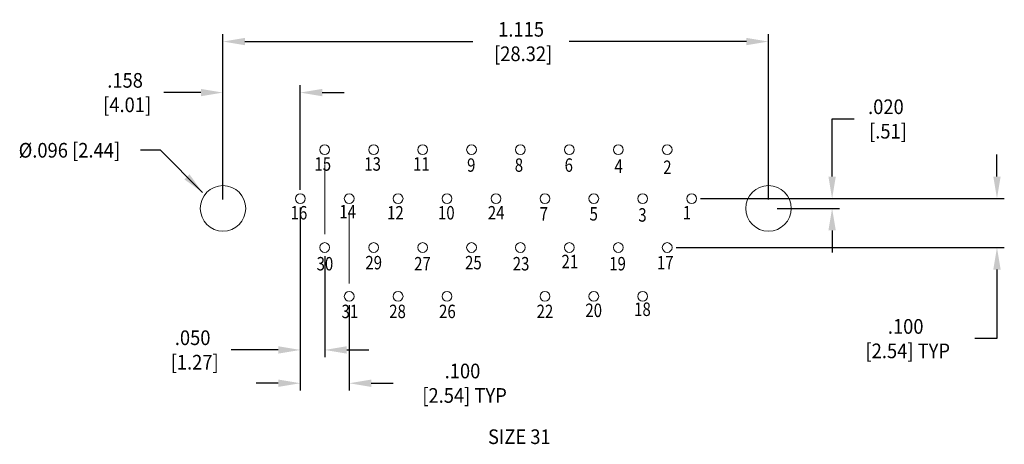
# Model space of a CAD drawing. Units: inches. Extents: x 6.02 to 8.04, y -1 to -0.14.
import ezdxf
from ezdxf.enums import TextEntityAlignment as Align

# ---------------------------------------------------------------- set-up
doc = ezdxf.new("R2010")
doc.units = ezdxf.units.IN
doc.header["$MEASUREMENT"] = 0
doc.layers.add('Level 1', color=7, linetype='Continuous', lineweight=0)
doc.layers.add('Level 55', color=7, linetype='Continuous', lineweight=0)
doc.styles.get("Standard").update_dxf_attribs({"font": 'txt.shx'})
doc.styles.add('Style-ANSI_SYMBOLS', font='ANSI_SYMBOLS.shx')
doc.styles.add('Style-WORKING', font='WORKING.shx')
doc.dimstyles.get("Standard").update_dxf_attribs({"dimtxt": 0.18, "dimasz": 0.18, "dimexe": 0.18, "dimexo": 0.0625, "dimgap": 0.09, "dimtad": 0, "dimtih": 1, "dimtoh": 1, "dimdec": 4, "dimzin": 0, "dimdsep": 46, "dimtxsty": 'Standard', "dimcen": 0.09, "dimadec": 0, "dimazin": 0, "dimtfac": 1, "dimtdec": 4, "dimtofl": 0, "dimtmove": 0, "dimatfit": 3, "dimfxl": 1, "dimtolj": 1, "dimtzin": 0, "dimarcsym": 0})

# ---------------------------------------------------------------- blocks, each defined once
blk = doc.blocks.new('*D3')
at = {"layer": 'Defpoints', "color": 0, "linetype": 'Continuous', "lineweight": 0}
for p in [(7.554573, -0.179947), (6.439573, -0.521146), (7.554573, -0.521146)]:
    blk.add_point(p, dxfattribs=at)
at = {"layer": 'Level 55', "color": 0, "linetype": 'Continuous', "lineweight": -2}
for p, q in [((6.439573, -0.503146), (6.439573, -0.164947)), ((6.484573, -0.179947), (6.950498, -0.179947)), ((7.509573, -0.179947), (7.147466, -0.179947)), ((7.554573, -0.503146), (7.554573, -0.164947))]:
    blk.add_line(p, q, dxfattribs=at)
at = {"layer": 'Level 55', "color": 0, "linetype": 'Continuous', "lineweight": 0}
for points in [[(6.484573, -0.172447), (6.484573, -0.187447), (6.439573, -0.179947)], [(7.509573, -0.172447), (7.509573, -0.187447), (7.554573, -0.179947)]]:
    blk.add_solid(points, dxfattribs=at)
at = {"layer": 'Level 55', "color": 0, "linetype": 'Continuous', "lineweight": 0, "insert": (7.048982, -0.179947), "char_height": 0.03, "attachment_point": 5, "style": 'Style-WORKING'}
blk.add_mtext('\\H1x;\\W0.916667;1.115\\P [28.32]\\H1x;\\W0.916667;', dxfattribs=at)
blk = doc.blocks.new('*D15')
at = {"layer": 'Defpoints', "color": 0, "linetype": 'Continuous', "lineweight": 0}
for p in [(6.597573, -0.284307), (6.597573, -0.501146), (6.439573, -0.521146)]:
    blk.add_point(p, dxfattribs=at)
at = {"layer": 'Level 55', "color": 0, "linetype": 'Continuous', "lineweight": -2}
for p, q in [((6.439573, -0.503146), (6.439573, -0.269307)), ((6.597573, -0.483146), (6.597573, -0.269307)), ((6.394573, -0.284307), (6.318756, -0.284307)), ((6.642573, -0.284307), (6.687573, -0.284307))]:
    blk.add_line(p, q, dxfattribs=at)
at = {"layer": 'Level 55', "color": 0, "linetype": 'Continuous', "lineweight": 0}
for points in [[(6.394573, -0.276807), (6.394573, -0.291807), (6.439573, -0.284307)], [(6.642573, -0.276807), (6.642573, -0.291807), (6.597573, -0.284307)]]:
    blk.add_solid(points, dxfattribs=at)
at = {"layer": 'Level 55', "color": 0, "linetype": 'Continuous', "lineweight": 0, "insert": (6.239478, -0.284307), "char_height": 0.03, "attachment_point": 5, "style": 'Style-WORKING'}
blk.add_mtext('\\H1x;\\W0.916667;.158\\P [4.01]\\H1x;\\W0.916667;', dxfattribs=at)
blk = doc.blocks.new('*D14')
at = {"layer": 'Defpoints', "color": 0, "linetype": 'Continuous', "lineweight": 0}
for p in [(7.397573, -0.501146), (7.554573, -0.521146), (7.684637, -0.521146)]:
    blk.add_point(p, dxfattribs=at)
at = {"layer": 'Level 55', "color": 0, "linetype": 'Continuous', "lineweight": -2}
for p, q in [((7.684637, -0.456146), (7.684637, -0.338307)), ((7.684637, -0.338307), (7.729637, -0.338307)), ((7.415573, -0.501146), (7.699637, -0.501146)), ((7.572573, -0.521146), (7.699637, -0.521146)), ((7.684637, -0.566146), (7.684637, -0.611146))]:
    blk.add_line(p, q, dxfattribs=at)
at = {"layer": 'Level 55', "color": 0, "linetype": 'Continuous', "lineweight": 0}
for points in [[(7.677137, -0.456146), (7.692137, -0.456146), (7.684637, -0.501146)], [(7.677137, -0.566146), (7.692137, -0.566146), (7.684637, -0.521146)]]:
    blk.add_solid(points, dxfattribs=at)
at = {"layer": 'Level 55', "color": 0, "linetype": 'Continuous', "lineweight": 0, "insert": (7.794619, -0.338307), "char_height": 0.03, "attachment_point": 5, "style": 'Style-WORKING'}
blk.add_mtext('\\H1x;\\W0.916667;.020\\P [.51]\\H1x;\\W0.916667;', dxfattribs=at)
blk = doc.blocks.new('*D9')
at = {"layer": 'Defpoints', "color": 0, "linetype": 'Continuous', "lineweight": 0}
for p in [(7.397573, -0.501146), (7.347573, -0.601146), (8.021606, -0.601146)]:
    blk.add_point(p, dxfattribs=at)
at = {"layer": 'Level 55', "color": 0, "linetype": 'Continuous', "lineweight": -2}
for p, q in [((8.021606, -0.456146), (8.021606, -0.411146)), ((7.415573, -0.501146), (8.036606, -0.501146)), ((7.365573, -0.601146), (8.036606, -0.601146)), ((8.021606, -0.646146), (8.021606, -0.787508)), ((8.021606, -0.787508), (7.976606, -0.787508))]:
    blk.add_line(p, q, dxfattribs=at)
at = {"layer": 'Level 55', "color": 0, "linetype": 'Continuous', "lineweight": 0}
for points in [[(8.014106, -0.456146), (8.029106, -0.456146), (8.021606, -0.501146)], [(8.014106, -0.646146), (8.029106, -0.646146), (8.021606, -0.601146)]]:
    blk.add_solid(points, dxfattribs=at)
at = {"layer": 'Level 55', "color": 0, "linetype": 'Continuous', "lineweight": 0, "insert": (7.835017, -0.787508), "char_height": 0.03, "attachment_point": 5, "style": 'Style-WORKING'}
blk.add_mtext('\\H1x;\\W0.916667;.100\\P [2.54] TYP\\H1x;\\W0.916667;', dxfattribs=at)
blk = doc.blocks.new('*D11')
at = {"layer": 'Defpoints', "color": 0, "linetype": 'Continuous', "lineweight": 0}
for p in [(6.597573, -0.501146), (6.697573, -0.701146), (6.697573, -0.878705)]:
    blk.add_point(p, dxfattribs=at)
at = {"layer": 'Level 55', "color": 0, "linetype": 'Continuous', "lineweight": -2}
for p, q in [((6.597573, -0.519146), (6.597573, -0.893705)), ((6.697573, -0.719146), (6.697573, -0.893705)), ((6.552573, -0.878705), (6.507573, -0.878705)), ((6.742573, -0.878705), (6.787573, -0.878705))]:
    blk.add_line(p, q, dxfattribs=at)
at = {"layer": 'Level 55', "color": 0, "linetype": 'Continuous', "lineweight": 0}
for points in [[(6.552573, -0.871205), (6.552573, -0.886205), (6.597573, -0.878705)], [(6.742573, -0.871205), (6.742573, -0.886205), (6.697573, -0.878705)]]:
    blk.add_solid(points, dxfattribs=at)
at = {"layer": 'Level 55', "color": 0, "linetype": 'Continuous', "lineweight": 0, "insert": (6.929162, -0.878705), "char_height": 0.03, "attachment_point": 5, "style": 'Style-WORKING'}
blk.add_mtext('\\H1x;\\W0.916667;.100\\P [2.54] TYP\\H1x;\\W0.916667;', dxfattribs=at)
blk = doc.blocks.new('*D13')
at = {"layer": 'Defpoints', "color": 0, "linetype": 'Continuous', "lineweight": 0}
for p in [(6.597573, -0.501146), (6.647573, -0.601146), (6.647573, -0.810644)]:
    blk.add_point(p, dxfattribs=at)
at = {"layer": 'Level 55', "color": 0, "linetype": 'Continuous', "lineweight": -2}
for p, q in [((6.597573, -0.519146), (6.597573, -0.825644)), ((6.647573, -0.619146), (6.647573, -0.825644)), ((6.552573, -0.810644), (6.456407, -0.810644)), ((6.692573, -0.810644), (6.737573, -0.810644))]:
    blk.add_line(p, q, dxfattribs=at)
at = {"layer": 'Level 55', "color": 0, "linetype": 'Continuous', "lineweight": 0}
for points in [[(6.552573, -0.803144), (6.552573, -0.818144), (6.597573, -0.810644)], [(6.692573, -0.803144), (6.692573, -0.818144), (6.647573, -0.810644)]]:
    blk.add_solid(points, dxfattribs=at)
at = {"layer": 'Level 55', "color": 0, "linetype": 'Continuous', "lineweight": 0, "insert": (6.377566, -0.810644), "char_height": 0.03, "attachment_point": 5, "style": 'Style-WORKING'}
blk.add_mtext('\\H1x;\\W0.916667;.050\\P [1.27]\\H1x;\\W0.916667;', dxfattribs=at)

msp = doc.modelspace()

# ---------------------------------------------------------------- linework, layer by layer
at = {"layer": 'Level 1', "color": 7, "linetype": 'Continuous', "lineweight": 0}
for p, q in [((6.647573, -0.431132), (6.647573, -0.573853)), ((6.697573, -0.5286), (6.697573, -0.674803))]:
    msp.add_line(p, q, dxfattribs=at)
for centre, radius in [((6.647573, -0.401146), 0.01), ((6.439573, -0.521146), 0.0465), ((7.554573, -0.521146), 0.0465)]:
    msp.add_circle(centre, radius, dxfattribs=at)
at = {"layer": 'Level 1', "color": 7, "linetype": 'Continuous', "lineweight": 0, "extrusion": (0, 0, -1)}
for centre in [(-6.647573, -0.401146), (-6.747573, -0.401146), (-6.847573, -0.401146), (-6.947573, -0.401146), (-7.047573, -0.401146), (-7.147573, -0.401146), (-7.247573, -0.401146), (-7.347573, -0.401146), (-6.597573, -0.501146), (-6.697573, -0.501146), (-6.797573, -0.501146), (-6.897573, -0.501146), (-6.997573, -0.501146), (-7.097573, -0.501146), (-7.197573, -0.501146), (-7.297573, -0.501146), (-7.397573, -0.501146), (-6.647573, -0.601146), (-6.747573, -0.601146), (-6.847573, -0.601146), (-6.947573, -0.601146), (-7.047573, -0.601146), (-7.147573, -0.601146), (-7.247573, -0.601146), (-7.347573, -0.601146), (-6.697573, -0.701146), (-6.797573, -0.701146), (-6.897573, -0.701146), (-7.097573, -0.701146), (-7.197573, -0.701146), (-7.297573, -0.701146)]:
    msp.add_circle(centre, 0.01, dxfattribs=at)

# ---------------------------------------------------------------- texts
at = {"layer": 'Level 1', "color": 7, "linetype": 'Continuous', "lineweight": 0, "width": 0.916667}
msp.add_text('%%c.096 [2.44]', height=0.03, dxfattribs=at).set_placement((6.125658, -0.402279), align=Align.MIDDLE_CENTER)
at = {"layer": 'Level 1', "color": 7, "linetype": 'Continuous', "lineweight": 0, "style": 'Style-ANSI_SYMBOLS'}
for s, height, width, p in [('15', 0.0275, 0.818182, (6.643545, -0.430338)), ('13', 0.0275, 0.818182, (6.745441, -0.430338)), ('11', 0.0275, 0.818182, (6.845122, -0.430338)), ('9', 0.0275, 0.818182, (6.947018, -0.432555)), ('8', 0.0275, 0.818182, (7.044483, -0.432555)), ('6', 0.0275, 0.818182, (7.146379, -0.432555)), ('4', 0.0275, 0.818182, (7.248275, -0.434772)), ('2', 0.0275, 0.818182, (7.347956, -0.436988)), ('16', 0.0275, 0.818182, (6.594812, -0.530091)), ('14', 0.0275, 0.818182, (6.694493, -0.527874)), ('12', 0.0275, 0.818182, (6.791959, -0.530091)), ('10', 0.0275, 0.818182, (6.89607, -0.530091)), ('24', 0.0275, 0.818182, (6.997966, -0.530091)), ('7', 0.0275, 0.818182, (7.095431, -0.532308)), ('5', 0.0275, 0.818182, (7.197327, -0.532308)), ('3', 0.0275, 0.818182, (7.297008, -0.534524)), ('1', 0.0275, 0.818182, (7.387828, -0.530091)), ('30', 0.0275, 0.818182, (6.647976, -0.634277)), ('29', 0.0275, 0.818182, (6.747656, -0.63206)), ('27', 0.0275, 0.818182, (6.847337, -0.634277)), ('25', 0.0275, 0.818182, (6.951448, -0.63206)), ('23', 0.0275, 0.818182, (7.048914, -0.634277)), ('21', 0.0275, 0.818182, (7.148594, -0.629844)), ('19', 0.0275, 0.818182, (7.24606, -0.634277)), ('17', 0.0275, 0.818182, (7.343525, -0.63206)), ('31', 0.0275, 0.818182, (6.698923, -0.731813)), ('28', 0.0275, 0.818182, (6.796389, -0.731813)), ('26', 0.0275, 0.818182, (6.898285, -0.731813)), ('22', 0.0275, 0.818182, (7.097646, -0.731813)), ('20', 0.0275, 0.818182, (7.197327, -0.729596)), ('18', 0.0275, 0.818182, (7.297008, -0.72738)), ('SIZE 31', 0.03, 0.916667, (7.045338, -0.988094))]:
    msp.add_text(s, height=height, dxfattribs=dict(at, width=width)).set_placement(p, align=Align.MIDDLE_CENTER)

# ---------------------------------------------------------------- dimensions: what is measured, and where the dimension line sits
at = {"layer": 'Level 55', "color": 7, "linetype": 'Continuous', "lineweight": 0}
for base, p1, p2, text, override, picture, middle in [((7.554573, -0.179947), (6.439573, -0.521146), (7.554573, -0.521146), '\\H1x;\\W0.916667;<>\\H1x;\\W0.916667;', {"dimtxt": 0.03, "dimasz": 0.045, "dimexe": 0.015, "dimexo": 0.018, "dimgap": 0.009, "dimdec": 3, "dimzin": 7, "dimpost": '\\X', "dimtxsty": 'Style-WORKING', "dimtp": 0.002, "dimtm": 0.002, "dimtdec": 3, "dimatfit": 1, "dimfrac": 2, "dimtolj": 0, "dimtzin": 7}, '*D3', (7.048982, -0.179947)), ((6.597573, -0.284307), (6.439573, -0.521146), (6.597573, -0.501146), '\\H1x;\\W0.916667;<>\\H1x;\\W0.916667;', {"dimtxt": 0.03, "dimasz": 0.045, "dimexe": 0.015, "dimexo": 0.018, "dimgap": 0.009, "dimdec": 3, "dimzin": 7, "dimpost": '\\X', "dimtxsty": 'Style-WORKING', "dimtp": 0, "dimtm": 0, "dimtdec": 3, "dimatfit": 1, "dimfrac": 2, "dimtolj": 0, "dimtzin": 7}, '*D15', (6.239478, -0.284307)), ((6.647573, -0.810644), (6.597573, -0.501146), (6.647573, -0.601146), '\\H1x;\\W0.916667;<>\\H1x;\\W0.916667;', {"dimtxt": 0.03, "dimasz": 0.045, "dimexe": 0.015, "dimexo": 0.018, "dimgap": 0.009, "dimdec": 3, "dimzin": 7, "dimpost": '\\X', "dimtxsty": 'Style-WORKING', "dimtp": 0.002, "dimtm": 0.002, "dimtdec": 3, "dimatfit": 1, "dimfrac": 2, "dimtolj": 0, "dimtzin": 7}, '*D13', (6.377566, -0.810644)), ((6.697573, -0.878705), (6.597573, -0.501146), (6.697573, -0.701146), '\\H1x;\\W0.916667;<> TYP\\H1x;\\W0.916667;', {"dimtxt": 0.03, "dimasz": 0.045, "dimexe": 0.015, "dimexo": 0.018, "dimgap": 0.009, "dimdec": 3, "dimzin": 7, "dimpost": '\\X', "dimtxsty": 'Style-WORKING', "dimtp": 0.002, "dimtm": 0.002, "dimtdec": 3, "dimatfit": 1, "dimfrac": 2, "dimtolj": 0, "dimtzin": 7}, '*D11', (6.929162, -0.878705))]:
    dim = msp.add_linear_dim(base=base, p1=p1, p2=p2, text=text, dimstyle='Standard', override=override, dxfattribs=at)
    dim.commit()
    dim.dimension.update_dxf_attribs({"geometry": picture, "text_midpoint": middle, "dimtype": 160})
for base, p2, text, override, picture, middle in [((7.684637, -0.521146), (7.554573, -0.521146), '\\H1x;\\W0.916667;<>\\H1x;\\W0.916667;', {"dimtxt": 0.03, "dimasz": 0.045, "dimexe": 0.015, "dimexo": 0.018, "dimgap": 0.009, "dimdec": 3, "dimzin": 7, "dimpost": '\\X', "dimtxsty": 'Style-WORKING', "dimtp": 0, "dimtm": 0, "dimtdec": 3, "dimatfit": 1, "dimfrac": 2, "dimtolj": 0, "dimtzin": 7}, '*D14', (7.794619, -0.338307)), ((8.021606, -0.601146), (7.347573, -0.601146), '\\H1x;\\W0.916667;<> TYP\\H1x;\\W0.916667;', {"dimtxt": 0.03, "dimasz": 0.045, "dimexe": 0.015, "dimexo": 0.018, "dimgap": 0.009, "dimdec": 3, "dimzin": 7, "dimpost": '\\X', "dimtxsty": 'Style-WORKING', "dimtp": 0.002, "dimtm": 0.002, "dimtdec": 3, "dimatfit": 1, "dimfrac": 2, "dimtolj": 0, "dimtzin": 7}, '*D9', (7.835017, -0.787508))]:
    dim = msp.add_linear_dim(base=base, p1=(7.397573, -0.501146), p2=p2, angle=270, text=text, dimstyle='Standard', override=override, dxfattribs=at)
    dim.commit()
    dim.dimension.update_dxf_attribs({"geometry": picture, "text_midpoint": middle, "dimtype": 160})

# ---------------------------------------------------------------- leaders
msp.add_leader([(6.397705, -0.48849), (6.311557, -0.402279), (6.27075, -0.402279)], dimstyle='Standard', override={"dimtxt": 0.03, "dimasz": 0.045, "dimgap": 0.015, "dimtxsty": 'Style-WORKING'}, dxfattribs=at)

doc.saveas('drawing.dxf')
